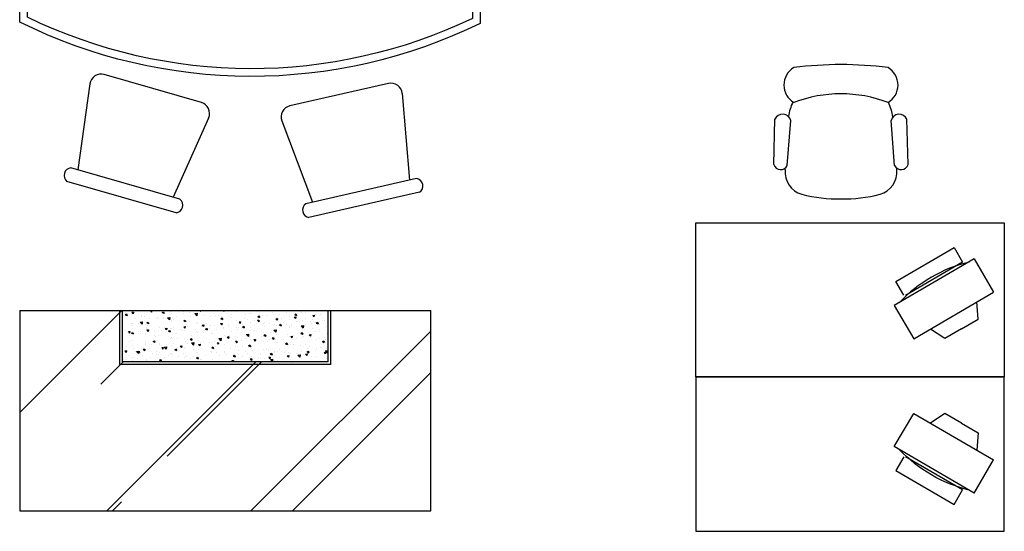
# Model space of a CAD drawing. Units: inches. Extents: x 138050 to 170685, y 48495 to 71565.
# Drawn here: x 157672 to 161503, y 52107 to 54099 of the extents above; entities that cross this region are included whole.
import ezdxf

# ---------------------------------------------------------------- set-up
doc = ezdxf.new("R2010")
doc.units = ezdxf.units.IN
doc.header["$MEASUREMENT"] = 0
doc.layers.get('0').update_dxf_attribs({"color": 2})

msp = doc.modelspace()

# ---------------------------------------------------------------- linework, layer by layer
at = {"color": 7, "linetype": 'ByBlock'}
for p, q in [((158379, 53776.7), (158000.7, 53885.7)), ((157944.9, 53849.6), (157897.5, 53514.8)), ((159106.8, 53851), (158722.9, 53763.7)), ((159160.4, 53811.8), (159188.7, 53474.8)), ((158407, 53716.5), (158269, 53407.7)), ((158691.5, 53705.2), (158811.7, 53389.1)), ((158295.4, 53400.1), (157871.1, 53522.4)), ((159215.5, 53480.9), (158785, 53383)), ((158280.2, 53347.3), (157855.9, 53469.5)), ((159227.7, 53427.3), (158797.2, 53329.4))]:
    msp.add_line(p, q, dxfattribs=at)
at = {"color": 0, "linetype": 'ByBlock'}
for p, q in [((160605.7, 53535.1, -342.9), (160610.2, 53711.5, -342.9)), ((161128.6, 53535.1, -342.9), (161124.1, 53711.5, -342.9)), ((160658.5, 53531.7, -342.9), (160672.1, 53706.4, -342.9)), ((161075.8, 53531.7, -342.9), (161062.2, 53706.4, -342.9)), ((160649.6, 53514.9, -342.9), (160650.1, 53521.5, -342.9)), ((160649.6, 53514.9, -342.9), (160650, 53521.4, -342.9)), ((161084.7, 53514.9, -342.9), (161084.2, 53521.5, -342.9)), ((161385.9, 53167.6, -342.9), (161074.8, 52986.5, -342.9)), ((161385.9, 53167.6, -342.9), (161461.3, 53037.9, -342.9)), ((161150.2, 52856.9, -342.9), (161461.3, 53037.9, -342.9)), ((161074.8, 52986.5, -342.9), (161150.2, 52856.9, -342.9)), ((161400.8, 52933.3, -342.9), (161396.5, 53000.2, -342.9)), ((161336, 52895.5, -342.9), (161400.8, 52933.3, -342.9)), ((161271.1, 52857.8, -342.9), (161215, 52894.6, -342.9)), ((161336, 52895.5, -342.9), (161271.1, 52857.8, -342.9)), ((161074.8, 52437, -342.9), (161150.2, 52566.6, -342.9)), ((161150.2, 52566.6, -342.9), (161461.3, 52385.5, -342.9)), ((161271.1, 52565.6, -342.9), (161215, 52528.9, -342.9)), ((161336, 52527.9, -342.9), (161271.1, 52565.6, -342.9)), ((161336, 52527.9, -342.9), (161400.8, 52490.2, -342.9)), ((161400.8, 52490.2, -342.9), (161396.5, 52423.2, -342.9)), ((161385.9, 52255.9, -342.9), (161074.8, 52437, -342.9)), ((161385.9, 52255.9, -342.9), (161461.3, 52385.5, -342.9))]:
    msp.add_line(p, q, dxfattribs=at)
at = {"color": 3}
for p, q in [((160302.8, 52708.5, -342.9), (160302.8, 53308.5, -342.9)), ((160302.8, 53308.5, -342.9), (161502.8, 53308.5, -342.9)), ((161502.8, 53308.5, -342.9), (161502.8, 52708.5, -342.9)), ((161081, 53080, -342.9), (161307.3, 53211.7, -342.9)), ((161307.3, 53211.7, -342.9), (161340.2, 53155.1, -342.9)), ((161340.2, 53155.1, -342.9), (161118.6, 53026.1, -342.9)), ((161112, 53026.7, -342.9), (161081, 53080, -342.9)), ((161502.8, 52708.5, -342.9), (160302.8, 52708.5, -342.9)), ((161502.8, 52707.3, -342.9), (160302.8, 52707.3, -342.9)), ((160302.8, 52707.3, -342.9), (160302.8, 52107.3, -342.9)), ((161502.8, 52107.3, -342.9), (161502.8, 52707.3, -342.9)), ((161112, 52396.7, -342.9), (161081, 52343.5, -342.9)), ((161340.2, 52268.3, -342.9), (161118.6, 52397.3, -342.9)), ((161081, 52343.5, -342.9), (161307.3, 52211.8, -342.9)), ((161307.3, 52211.8, -342.9), (161340.2, 52268.3, -342.9)), ((160302.8, 52107.3, -342.9), (161502.8, 52107.3, -342.9))]:
    msp.add_line(p, q, dxfattribs=at)
at = {"color": 2}
for p, q in [((157672, 52966.6), (157672, 52186.6)), ((157672, 52966.6), (159272, 52966.6)), ((158062, 52756.6), (158062, 52966.6)), ((158882, 52756.6), (158882, 52966.6)), ((159272, 52186.6), (159272, 52966.6)), ((158882, 52756.6), (158062, 52756.6)), ((157672, 52186.6), (159272, 52186.6))]:
    msp.add_line(p, q, dxfattribs=at)
at = {"color": 251}
for p, q in [((157672, 52569.5), (158069.1, 52966.6)), ((158072, 52766.6), (158072, 52966.6)), ((158081.9, 52957.4), (158081.9, 52957.4)), ((158082.9, 52950.8), (158087.9, 52954.1)), ((158082.9, 52950.8), (158089.9, 52948.1)), ((158085.9, 52954.4), (158085.9, 52954.4)), ((158087.9, 52954.2), (158089.9, 52948.2)), ((158106.9, 52954.1), (158106.9, 52954.1)), ((158107.9, 52950.8), (158107.9, 52950.8)), ((158108.7, 52960.3), (158114.7, 52960.8)), ((158108.7, 52960.3), (158113.5, 52954.5)), ((158114.7, 52960.8), (158113.5, 52954.6)), ((158144.2, 52944.4), (158144.2, 52944.4)), ((158144.8, 52949.1), (158144.8, 52949.1)), ((158158.4, 52944.4), (158158.4, 52944.4)), ((158180.4, 52966.5), (158181.4, 52966.6)), ((158180.4, 52966.5), (158185.2, 52960.8)), ((158186.3, 52966.6), (158185.3, 52960.9)), ((158226.6, 52958.8), (158231.6, 52962.1)), ((158226.6, 52958.8), (158233.6, 52956.1)), ((158231.6, 52962.2), (158233.7, 52956.2)), ((158260.5, 52963.2), (158260.5, 52963.2)), ((158307.7, 52963.7), (158307.7, 52963.7)), ((158311, 52956.8), (158311, 52956.8)), ((158332.8, 52960.4), (158332.8, 52960.4)), ((158336.9, 52944.2), (158336.9, 52944.2)), ((158353.6, 52954.8), (158362.5, 52956.2)), ((158353.6, 52954.8), (158361.4, 52946.7)), ((158362.5, 52956.2), (158361.4, 52946.7)), ((158363, 52949.3), (158363, 52949.3)), ((158370.6, 52955.4), (158370.6, 52955.4)), ((158370.8, 52966.6), (158377.3, 52964.1)), ((158373.4, 52964), (158373.4, 52964)), ((158376.5, 52966.6), (158377.4, 52964.2)), ((158390.3, 52946.5), (158390.3, 52946.5)), ((158431.7, 52954), (158431.7, 52954)), ((158433.8, 52947.1), (158433.8, 52947.1)), ((158443.7, 52948.7), (158443.7, 52948.7)), ((158458.8, 52943.8), (158458.8, 52943.8)), ((158464.8, 52966.6), (158468.1, 52963.2)), ((158468.5, 52966.6), (158468.1, 52963.3)), ((158490, 52944), (158490, 52944)), ((158497.1, 52951), (158497.1, 52951)), ((158514, 52965.9), (158514, 52965.9)), ((158515.5, 52961.6), (158515.5, 52961.6)), ((158550.4, 52953.2), (158550.4, 52953.2)), ((158558.6, 52966.6), (158558.6, 52966.6)), ((158566.9, 52954.6), (158566.9, 52954.6)), ((158572.3, 52955.9), (158572.3, 52955.9)), ((158596.5, 52961.6), (158596.5, 52961.6)), ((158598.1, 52942.6), (158603, 52945.9)), ((158598.1, 52942.6), (158605.1, 52939.9)), ((158603.1, 52946), (158605.1, 52939.9)), ((158603.8, 52955.5), (158603.8, 52955.5)), ((158617.4, 52948.2), (158617.4, 52948.2)), ((158630.6, 52945.9), (158630.6, 52945.9)), ((158657.2, 52957.7), (158657.2, 52957.7)), ((158659.6, 52953.3), (158659.6, 52953.3)), ((158684.6, 52950), (158684.6, 52950)), ((158710.6, 52960), (158710.6, 52960)), ((158722.5, 52945), (158722.5, 52945)), ((158741.8, 52950.6), (158746.8, 52953.9)), ((158741.8, 52950.6), (158748.8, 52947.9)), ((158746.8, 52954), (158748.8, 52947.9)), ((158764, 52962.2), (158764, 52962.2)), ((158770, 52960.5), (158770, 52960.5)), ((158785.5, 52960.9), (158785.5, 52960.9)), ((158812.1, 52947.8), (158818, 52948.3)), ((158812.1, 52947.8), (158816.9, 52942)), ((158818.1, 52948.4), (158816.9, 52942.1)), ((158817.4, 52964.5), (158817.4, 52964.5)), ((158821.9, 52953), (158821.9, 52953)), ((158843.8, 52950.9), (158843.8, 52950.9)), ((158872, 52766.6), (158872, 52966.6)), ((158106, 52909.4), (158106, 52909.4)), ((158108.2, 52918), (158108.2, 52918)), ((158109.1, 52917.5), (158109.1, 52917.5)), ((158123.4, 52935.2), (158123.4, 52935.2)), ((158133.3, 52914.7), (158133.3, 52914.7)), ((158140.1, 52921.7), (158149, 52923)), ((158140.1, 52921.7), (158147.9, 52913.6)), ((158149, 52923.1), (158147.9, 52913.6)), ((158159.7, 52911.1), (158159.7, 52911.1)), ((158166.9, 52918.5), (158171.9, 52921.9)), ((158166.9, 52918.5), (158173.9, 52915.8)), ((158171.1, 52909.7), (158171.1, 52909.7)), ((158171.9, 52921.9), (158174, 52915.9)), ((158176.8, 52937.4), (158176.8, 52937.4)), ((158202.6, 52934.4), (158202.6, 52934.4)), ((158208, 52940.8), (158208, 52940.8)), ((158210.4, 52936.9), (158210.4, 52936.9)), ((158230.2, 52939.7), (158230.2, 52939.7)), ((158233, 52937.5), (158233, 52937.5)), ((158246.8, 52938.2), (158255.7, 52939.6)), ((158246.8, 52938.2), (158254.6, 52930.1)), ((158255.8, 52939.7), (158254.7, 52930.2)), ((158260.9, 52924.3), (158260.9, 52924.3)), ((158261.7, 52929.9), (158261.7, 52929.9)), ((158270.9, 52932.5), (158270.9, 52932.5)), ((158283.5, 52941.9), (158283.5, 52941.9)), ((158310, 52903.9), (158316, 52904.4)), ((158310.6, 52926.5), (158315.6, 52929.9)), ((158310.6, 52926.5), (158317.6, 52923.8)), ((158312.2, 52923.5), (158312.2, 52923.5)), ((158316, 52904.5), (158314.8, 52898.2)), ((158315.6, 52930), (158317.7, 52923.9)), ((158319.2, 52914.3), (158319.2, 52914.3)), ((158324.5, 52904.6), (158324.5, 52904.6)), ((158334, 52924.2), (158334, 52924.2)), ((158359.1, 52920.9), (158359.1, 52920.9)), ((158364.2, 52916), (158364.2, 52916)), ((158377.5, 52904.3), (158377.5, 52904.3)), ((158377.9, 52906.8), (158377.9, 52906.8)), ((158381.7, 52910.1), (158387.7, 52910.7)), ((158381.7, 52910.1), (158386.5, 52904.4)), ((158387.7, 52910.7), (158386.6, 52904.5)), ((158396.9, 52915.9), (158396.9, 52915.9)), ((158414.3, 52942.2), (158414.3, 52942.2)), ((158415.5, 52908.9), (158415.5, 52908.9)), ((158431.3, 52909.1), (158431.3, 52909.1)), ((158453.4, 52916.4), (158459.4, 52916.9)), ((158453.4, 52916.4), (158458.3, 52910.7)), ((158454.4, 52934.5), (158459.3, 52937.9)), ((158454.4, 52934.5), (158461.4, 52931.9)), ((158459.4, 52917), (158458.3, 52910.7)), ((158459.4, 52938), (158461.4, 52931.9)), ((158460.1, 52907.6), (158460.1, 52907.6)), ((158464.8, 52935.8), (158464.8, 52935.8)), ((158484.7, 52911.3), (158484.7, 52911.3)), ((158485.1, 52904.3), (158485.1, 52904.3)), ((158496.7, 52938.8), (158496.7, 52938.8)), ((158516.7, 52928.3), (158516.7, 52928.3)), ((158525.2, 52922.7), (158531.1, 52923.2)), ((158525.2, 52922.7), (158530, 52916.9)), ((158531.2, 52923.3), (158530, 52917)), ((158538, 52913.6), (158538, 52913.6)), ((158538.4, 52902.3), (158543.4, 52905.6)), ((158543.4, 52905.7), (158545.4, 52899.7)), ((158548.3, 52934), (158548.3, 52934)), ((158559.9, 52930.5), (158559.9, 52930.5)), ((158568.1, 52921.3), (158568.1, 52921.3)), ((158584.9, 52927.2), (158584.9, 52927.2)), ((158591.4, 52915.8), (158591.4, 52915.8)), ((158596.9, 52929), (158602.9, 52929.5)), ((158596.9, 52929), (158601.7, 52923.2)), ((158602.9, 52929.6), (158601.7, 52923.3)), ((158606.7, 52924), (158606.7, 52924)), ((158618.6, 52914.9), (158618.6, 52914.9)), ((158622.8, 52922.2), (158622.8, 52922.2)), ((158623.7, 52904.7), (158623.7, 52904.7)), ((158644.8, 52918.1), (158644.8, 52918.1)), ((158665, 52913.9), (158665, 52913.9)), ((158668.6, 52935.2), (158674.6, 52935.8)), ((158668.6, 52935.2), (158673.4, 52929.5)), ((158669.3, 52940.7), (158669.3, 52940.7)), ((158670.5, 52907.4), (158670.5, 52907.4)), ((158674.6, 52935.8), (158673.5, 52929.6)), ((158677.1, 52906.9), (158677.1, 52906.9)), ((158682.1, 52910.3), (158687.1, 52913.7)), ((158682.1, 52910.3), (158689.1, 52907.6)), ((158685.9, 52913.9), (158685.9, 52913.9)), ((158687.1, 52913.7), (158689.1, 52907.7)), ((158688.9, 52935.9), (158688.9, 52935.9)), ((158698.2, 52920.3), (158698.2, 52920.3)), ((158711, 52910.6), (158711, 52910.6)), ((158720.7, 52933.6), (158720.7, 52933.6)), ((158730.5, 52909.2), (158730.5, 52909.2)), ((158740.3, 52941.5), (158746.3, 52942)), ((158740.3, 52941.5), (158745.2, 52935.8)), ((158746.3, 52942.1), (158745.2, 52935.8)), ((158747.3, 52925.9), (158747.3, 52925.9)), ((158748.8, 52905.6), (158748.8, 52905.6)), ((158751.6, 52922.6), (158751.6, 52922.6)), ((158767.2, 52907), (158776.1, 52908.4)), ((158767.2, 52907), (158775, 52898.9)), ((158771.2, 52927.2), (158771.2, 52927.2)), ((158776.1, 52908.5), (158775, 52899)), ((158783.9, 52911.4), (158783.9, 52911.4)), ((158785.7, 52936.7), (158785.7, 52936.7)), ((158805, 52924.8), (158805, 52924.8)), ((158805.6, 52915.9), (158805.6, 52915.9)), ((158810.7, 52933.4), (158810.7, 52933.4)), ((158823.1, 52919.7), (158823.1, 52919.7)), ((158825.8, 52918.3), (158830.8, 52921.7)), ((158825.8, 52918.3), (158832.8, 52915.6)), ((158830.8, 52921.7), (158832.8, 52915.7)), ((158837.3, 52913.7), (158837.3, 52913.7)), ((158848.6, 52928.4), (158848.6, 52928.4)), ((158858.3, 52927.1), (158858.3, 52927.1)), ((158863.9, 52905.9), (158863.9, 52905.9)), ((158082.1, 52887.4), (158082.1, 52887.4)), ((158089.9, 52882.1), (158089.9, 52882.1)), ((158094.8, 52885), (158100.8, 52885.6)), ((158094.8, 52885), (158099.6, 52879.3)), ((158100.8, 52885.6), (158099.7, 52879.4)), ((158107.2, 52878.3), (158112.2, 52881.6)), ((158107.2, 52878.3), (158114.2, 52875.6)), ((158110.4, 52884.2), (158110.4, 52884.2)), ((158111, 52895.5), (158111, 52895.5)), ((158112.2, 52881.7), (158114.3, 52875.6)), ((158134.5, 52878.5), (158134.5, 52878.5)), ((158140.4, 52877.4), (158140.4, 52877.4)), ((158143.3, 52884.4), (158143.3, 52884.4)), ((158159.6, 52875.2), (158159.6, 52875.2)), ((158160.9, 52877.8), (158160.9, 52877.8)), ((158164.4, 52899.4), (158164.4, 52899.4)), ((158164.4, 52897.8), (158164.4, 52897.8)), ((158166.5, 52891.3), (158172.5, 52891.8)), ((158166.5, 52891.3), (158171.4, 52885.6)), ((158172.5, 52891.9), (158171.4, 52885.6)), ((158196.7, 52886.6), (158196.7, 52886.6)), ((158197.4, 52870.2), (158197.4, 52870.2)), ((158198.7, 52867.4), (158198.7, 52867.4)), ((158211.6, 52903.6), (158211.6, 52903.6)), ((158212.8, 52870.3), (158212.8, 52870.3)), ((158217.7, 52900), (158217.7, 52900)), ((158222.7, 52889.4), (158222.7, 52889.4)), ((158234.3, 52901.4), (158234.3, 52901.4)), ((158238.3, 52897.6), (158244.2, 52898.1)), ((158238.3, 52897.6), (158243.1, 52891.8)), ((158244.3, 52898.2), (158243.1, 52891.9)), ((158250, 52888.9), (158250, 52888.9)), ((158251, 52886.3), (158255.9, 52889.6)), ((158251, 52886.3), (158258, 52883.6)), ((158256, 52889.7), (158258, 52883.6)), ((158259.3, 52898.1), (158259.3, 52898.1)), ((158262.9, 52896.6), (158262.9, 52896.6)), ((158271.1, 52902.3), (158271.1, 52902.3)), ((158281, 52879.3), (158281, 52879.3)), ((158297.2, 52893.1), (158297.2, 52893.1)), ((158303.4, 52891.1), (158303.4, 52891.1)), ((158310, 52903.9), (158314.8, 52898.1)), ((158313.4, 52890.2), (158313.4, 52890.2)), ((158339.3, 52869.3), (158339.3, 52869.3)), ((158356.8, 52893.4), (158356.8, 52893.4)), ((158360.3, 52884.8), (158360.3, 52884.8)), ((158365.4, 52882.7), (158365.4, 52882.7)), ((158385.4, 52881.5), (158385.4, 52881.5)), ((158394.7, 52894.3), (158399.6, 52897.6)), ((158394.7, 52894.3), (158401.7, 52891.6)), ((158399.7, 52897.7), (158401.7, 52891.7)), ((158410.2, 52895.6), (158410.2, 52895.6)), ((158416.7, 52875.6), (158416.7, 52875.6)), ((158423.3, 52876.5), (158423.3, 52876.5)), ((158435.8, 52894.3), (158435.8, 52894.3)), ((158463.6, 52897.9), (158463.6, 52897.9)), ((158466, 52902.5), (158466, 52902.5)), ((158467.2, 52869.2), (158467.2, 52869.2)), ((158486.4, 52868.2), (158486.4, 52868.2)), ((158494.2, 52884.3), (158494.2, 52884.3)), ((158517, 52900.1), (158517, 52900.1)), ((158518, 52895), (158518, 52895)), ((158523, 52899.3), (158523, 52899.3)), ((158538.4, 52902.3), (158545.4, 52899.6)), ((158552.5, 52874.3), (158552.5, 52874.3)), ((158553.8, 52873.9), (158562.7, 52875.3)), ((158553.8, 52873.9), (158561.6, 52865.8)), ((158562.7, 52875.4), (158561.6, 52865.9)), ((158569.3, 52888), (158569.3, 52888)), ((158570.3, 52902.4), (158570.3, 52902.4)), ((158571.5, 52186.6), (159272, 52887.1)), ((158586.2, 52891), (158586.2, 52891)), ((158611.2, 52887.7), (158611.2, 52887.7)), ((158619.8, 52881.6), (158619.8, 52881.6)), ((158622.4, 52870), (158627.4, 52873.4)), ((158622.4, 52870), (158629.4, 52867.3)), ((158627.4, 52873.5), (158629.4, 52867.4)), ((158649.1, 52882.7), (158649.1, 52882.7)), ((158660.5, 52890.5), (158669.4, 52891.8)), ((158660.5, 52890.5), (158668.3, 52882.3)), ((158669.4, 52891.9), (158668.3, 52882.4)), ((158671.8, 52874.1), (158671.8, 52874.1)), ((158712.2, 52874.4), (158712.2, 52874.4)), ((158721.9, 52900.3), (158721.9, 52900.3)), ((158723.1, 52867.1), (158723.1, 52867.1)), ((158723.3, 52903.9), (158723.3, 52903.9)), ((158726.5, 52866.3), (158732.4, 52866.8)), ((158726.5, 52866.3), (158731.3, 52860.6)), ((158732.5, 52866.9), (158731.3, 52860.6)), ((158737.3, 52871.1), (158737.3, 52871.1)), ((158766.1, 52878), (158771.1, 52881.4)), ((158766.1, 52878), (158773.1, 52875.4)), ((158771.1, 52881.5), (158773.1, 52875.4)), ((158772.4, 52893.9), (158772.4, 52893.9)), ((158775.1, 52866.1), (158775.1, 52866.1)), ((158781.6, 52893.9), (158781.6, 52893.9)), ((158798.2, 52872.6), (158804.2, 52873.1)), ((158798.2, 52872.6), (158803, 52866.8)), ((158804.2, 52873.2), (158803, 52866.9)), ((158812, 52897.3), (158812, 52897.3)), ((158824.3, 52886.4), (158824.3, 52886.4)), ((158837, 52894), (158837, 52894)), ((158839.9, 52883.9), (158839.9, 52883.9)), ((158869.9, 52878.8), (158872, 52879)), ((158869.9, 52878.8), (158872, 52876.4)), ((158086.2, 52827.8), (158086.2, 52827.8)), ((158097.7, 52847.4), (158097.7, 52847.4)), ((158109.4, 52831), (158109.4, 52831)), ((158111.6, 52851), (158111.6, 52851)), ((158160.8, 52839.1), (158160.8, 52839.1)), ((158162.1, 52844.5), (158162.1, 52844.5)), ((158162.8, 52833.3), (158162.8, 52833.3)), ((158185.9, 52835.8), (158185.9, 52835.8)), ((158191.3, 52846), (158196.2, 52849.4)), ((158191.3, 52846), (158198.3, 52843.3)), ((158196.3, 52849.4), (158198.3, 52843.4)), ((158214, 52837.1), (158214, 52837.1)), ((158216.1, 52835.5), (158216.1, 52835.5)), ((158223.7, 52830.8), (158223.7, 52830.8)), ((158257, 52857.4), (158257, 52857.4)), ((158260.6, 52861.9), (158260.6, 52861.9)), ((158264.2, 52863.3), (158264.2, 52863.3)), ((158265.4, 52830), (158265.4, 52830)), ((158269.5, 52837.8), (158269.5, 52837.8)), ((158285.6, 52858.6), (158285.6, 52858.6)), ((158296.1, 52828.6), (158302.1, 52829.2)), ((158296.1, 52828.6), (158300.9, 52822.9)), ((158302.1, 52829.2), (158301, 52823)), ((158314.7, 52856.9), (158314.7, 52856.9)), ((158315.4, 52847.4), (158315.4, 52847.4)), ((158322.9, 52840), (158322.9, 52840)), ((158323.5, 52853.6), (158323.5, 52853.6)), ((158335, 52854), (158340, 52857.4)), ((158335, 52854), (158342, 52851.3)), ((158340, 52857.4), (158342, 52851.4)), ((158340.3, 52840.8), (158349.2, 52842.2)), ((158340.3, 52840.8), (158348.1, 52832.7)), ((158349.2, 52842.2), (158348.1, 52832.7)), ((158366.6, 52849.4), (158366.6, 52849.4)), ((158367.8, 52834.9), (158373.8, 52835.4)), ((158367.8, 52834.9), (158372.7, 52829.2)), ((158373.8, 52835.5), (158372.7, 52829.2)), ((158373.7, 52837.4), (158373.7, 52837.4)), ((158376.3, 52842.3), (158376.3, 52842.3)), ((158386.7, 52845.3), (158386.7, 52845.3)), ((158397.6, 52859.3), (158397.6, 52859.3)), ((158411.7, 52842), (158411.7, 52842)), ((158417.9, 52842.4), (158417.9, 52842.4)), ((158429.7, 52844.5), (158429.7, 52844.5)), ((158439.6, 52841.2), (158445.5, 52841.7)), ((158439.6, 52841.2), (158444.4, 52835.4)), ((158445.6, 52841.8), (158444.4, 52835.5)), ((158447, 52857.4), (158455.9, 52858.7)), ((158447, 52857.4), (158454.8, 52849.2)), ((158449.6, 52837), (158449.6, 52837)), ((158456, 52858.8), (158454.9, 52849.3)), ((158456, 52849.3), (158456, 52849.3)), ((158468.5, 52836), (158468.5, 52836)), ((158478.7, 52862), (158483.7, 52865.4)), ((158478.7, 52862), (158485.7, 52859.3)), ((158483, 52846.8), (158483, 52846.8)), ((158483.7, 52865.4), (158485.7, 52859.4)), ((158511.3, 52847.5), (158517.3, 52848)), ((158511.3, 52847.5), (158516.1, 52841.7)), ((158511.4, 52864.9), (158511.4, 52864.9)), ((158512.7, 52828.7), (158512.7, 52828.7)), ((158514.3, 52839.3), (158514.3, 52839.3)), ((158517.3, 52848.1), (158516.1, 52841.8)), ((158519.2, 52861.7), (158519.2, 52861.7)), ((158520.4, 52828.5), (158520.4, 52828.5)), ((158536.4, 52849), (158536.4, 52849)), ((158549.3, 52859.9), (158549.3, 52859.9)), ((158562.7, 52829.8), (158567.7, 52833.1)), ((158562.7, 52829.8), (158569.7, 52827.1)), ((158567.7, 52833.2), (158569.7, 52827.2)), ((158570.5, 52854.7), (158570.5, 52854.7)), ((158572.6, 52829.3), (158572.6, 52829.3)), ((158583, 52853.7), (158589, 52854.3)), ((158583, 52853.7), (158587.8, 52848)), ((158589, 52854.3), (158587.9, 52848.1)), ((158589.8, 52851.3), (158589.8, 52851.3)), ((158610.8, 52864.3), (158610.8, 52864.3)), ((158612.5, 52851.6), (158612.5, 52851.6)), ((158621, 52848.3), (158621, 52848.3)), ((158637.5, 52848.3), (158637.5, 52848.3)), ((158643.2, 52853.6), (158643.2, 52853.6)), ((158654.7, 52860), (158660.7, 52860.5)), ((158654.7, 52860), (158659.6, 52854.3)), ((158660.7, 52860.6), (158659.6, 52854.3)), ((158669.1, 52854.3), (158669.1, 52854.3)), ((158673, 52840.8), (158673, 52840.8)), ((158675.4, 52843.3), (158675.4, 52843.3)), ((158696.6, 52855.8), (158696.6, 52855.8)), ((158706.4, 52837.8), (158711.4, 52841.1)), ((158706.4, 52837.8), (158713.4, 52835.1)), ((158711.4, 52841.2), (158713.5, 52835.2)), ((158724.3, 52833.8), (158724.3, 52833.8)), ((158727.4, 52844.3), (158727.4, 52844.3)), ((158738.5, 52835), (158738.5, 52835)), ((158750, 52858.1), (158750, 52858.1)), ((158763.6, 52831.7), (158763.6, 52831.7)), ((158773.6, 52860.7), (158773.6, 52860.7)), ((158785.7, 52834.3), (158785.7, 52834.3)), ((158803.3, 52860.3), (158803.3, 52860.3)), ((158825.5, 52853.2), (158825.5, 52853.2)), ((158838.3, 52857.8), (158838.3, 52857.8)), ((158850.1, 52845.8), (158855.1, 52849.1)), ((158850.1, 52845.8), (158857.1, 52843.1)), ((158855.1, 52849.2), (158857.2, 52843.2)), ((158856.7, 52862.6), (158856.7, 52862.6)), ((158863.3, 52854.5), (158863.3, 52854.5)), ((158080.9, 52809.8), (158086.9, 52810.3)), ((158080.9, 52809.8), (158085.8, 52804.1)), ((158086.9, 52810.4), (158085.8, 52804.1)), ((158086.1, 52812.9), (158086.1, 52812.9)), ((158097, 52791.3), (158097, 52791.3)), ((158112.8, 52817.7), (158112.8, 52817.7)), ((158124, 52808), (158124, 52808)), ((158126.9, 52807.7), (158135.8, 52809.1)), ((158126.9, 52807.7), (158134.7, 52799.6)), ((158131.6, 52805.7), (158136.5, 52809.1)), ((158131.6, 52805.7), (158138.6, 52803.1)), ((158135.8, 52809.1), (158134.7, 52799.6)), ((158136.6, 52809.2), (158138.6, 52803.1)), ((158144.5, 52817.7), (158144.5, 52817.7)), ((158150.4, 52793.6), (158150.4, 52793.6)), ((158152.7, 52816.1), (158158.6, 52816.6)), ((158152.7, 52816.1), (158157.5, 52810.3)), ((158158.7, 52816.7), (158157.5, 52810.4)), ((158163.3, 52811.3), (158163.3, 52811.3)), ((158187.1, 52799.6), (158187.1, 52799.6)), ((158202.9, 52807.7), (158202.9, 52807.7)), ((158203.7, 52795.9), (158203.7, 52795.9)), ((158212.2, 52796.3), (158212.2, 52796.3)), ((158215.2, 52803.8), (158215.2, 52803.8)), ((158224.4, 52822.4), (158230.4, 52822.9)), ((158224.4, 52822.4), (158229.2, 52816.6)), ((158230.4, 52823), (158229.2, 52816.7)), ((158233.6, 52824.3), (158242.5, 52825.6)), ((158233.6, 52824.3), (158241.4, 52816.1)), ((158242.5, 52825.7), (158241.4, 52816.2)), ((158250, 52791.4), (158250, 52791.4)), ((158257.1, 52798.1), (158257.1, 52798.1)), ((158261.2, 52797.7), (158261.2, 52797.7)), ((158266.6, 52796.7), (158266.6, 52796.7)), ((158275.3, 52813.8), (158280.3, 52817.1)), ((158275.3, 52813.8), (158282.3, 52811.1)), ((158280.3, 52817.2), (158282.3, 52811.1)), ((158286.9, 52822.5), (158286.9, 52822.5)), ((158310.5, 52800.4), (158310.5, 52800.4)), ((158311.9, 52819.2), (158311.9, 52819.2)), ((158315.9, 52823.6), (158315.9, 52823.6)), ((158317.1, 52790.3), (158317.1, 52790.3)), ((158342.8, 52789.2), (158342.8, 52789.2)), ((158349.8, 52814.2), (158349.8, 52814.2)), ((158363.9, 52802.6), (158363.9, 52802.6)), ((158367.8, 52816.1), (158367.8, 52816.1)), ((158396.2, 52791.4), (158396.2, 52791.4)), ((158413, 52805.9), (158413, 52805.9)), ((158417.3, 52804.9), (158417.3, 52804.9)), ((158419, 52821.8), (158424, 52825.1)), ((158419, 52821.8), (158426, 52819.1)), ((158419.2, 52809.1), (158419.2, 52809.1)), ((158424, 52825.2), (158426, 52819.1)), ((158432, 52827.4), (158432, 52827.4)), ((158438, 52802.6), (158438, 52802.6)), ((158449.6, 52793.7), (158449.6, 52793.7)), ((158469.7, 52802.7), (158469.7, 52802.7)), ((158470.6, 52807.1), (158470.6, 52807.1)), ((158475.9, 52797.6), (158475.9, 52797.6)), ((158490.3, 52817.3), (158490.3, 52817.3)), ((158502.9, 52796), (158502.9, 52796)), ((158503, 52789.5), (158508, 52792.9)), ((158503, 52789.5), (158510, 52786.8)), ((158508, 52792.9), (158510.1, 52786.9)), ((158521.6, 52795.2), (158521.6, 52795.2)), ((158524, 52809.4), (158524, 52809.4)), ((158537.7, 52825.4), (158537.7, 52825.4)), ((158539, 52789.3), (158539, 52789.3)), ((158548.6, 52807.3), (158548.6, 52807.3)), ((158556.3, 52798.2), (158556.3, 52798.2)), ((158571.7, 52821.4), (158571.7, 52821.4)), ((158575.6, 52820.5), (158575.6, 52820.5)), ((158577.4, 52811.6), (158577.4, 52811.6)), ((158607, 52797.3), (158607, 52797.3)), ((158609.7, 52800.5), (158609.7, 52800.5)), ((158622.2, 52815), (158622.2, 52815)), ((158630.8, 52813.9), (158630.8, 52813.9)), ((158630.9, 52819.3), (158630.9, 52819.3)), ((158638.8, 52812.1), (158638.8, 52812.1)), ((158646.7, 52797.5), (158651.7, 52800.9)), ((158646.7, 52797.5), (158653.7, 52794.8)), ((158651.7, 52800.9), (158653.8, 52794.9)), ((158663.1, 52802.7), (158663.1, 52802.7)), ((158663.8, 52808.8), (158663.8, 52808.8)), ((158674.2, 52807.5), (158674.2, 52807.5)), ((158684.2, 52816.2), (158684.2, 52816.2)), ((158689.2, 52809.3), (158689.2, 52809.3)), ((158701.7, 52803.9), (158701.7, 52803.9)), ((158712.6, 52791.1), (158718.6, 52791.6)), ((158712.6, 52791.1), (158717.4, 52785.3)), ((158716.5, 52805), (158716.5, 52805)), ((158718.6, 52791.7), (158717.4, 52785.4)), ((158725.5, 52800.5), (158725.5, 52800.5)), ((158737.6, 52818.4), (158737.6, 52818.4)), ((158747.6, 52799.3), (158747.6, 52799.3)), ((158754, 52793.1), (158762.8, 52794.4)), ((158754, 52793.1), (158761.7, 52784.9)), ((158762.9, 52794.5), (158761.8, 52785)), ((158764.8, 52795.5), (158764.8, 52795.5)), ((158769.9, 52807.2), (158769.9, 52807.2)), ((158774.8, 52827.4), (158774.8, 52827.4)), ((158776, 52794.1), (158776, 52794.1)), ((158784.3, 52797.4), (158790.3, 52797.9)), ((158784.3, 52797.4), (158789.1, 52791.6)), ((158790.3, 52797.9), (158789.2, 52791.7)), ((158789.9, 52792.2), (158789.9, 52792.2)), ((158790.4, 52805.5), (158795.4, 52808.9)), ((158790.4, 52805.5), (158797.5, 52802.8)), ((158790.9, 52820.7), (158790.9, 52820.7)), ((158795.4, 52808.9), (158797.5, 52802.9)), ((158801.4, 52826.7), (158801.4, 52826.7)), ((158805.9, 52789.2), (158805.9, 52789.2)), ((158823.2, 52809.5), (158823.2, 52809.5)), ((158826.8, 52819.9), (158826.8, 52819.9)), ((158844.1, 52824.2), (158844.1, 52824.2)), ((158844.3, 52822.9), (158844.3, 52822.9)), ((158856, 52803.6), (158862, 52804.2)), ((158856, 52803.6), (158860.9, 52797.9)), ((158860.7, 52809.6), (158869.6, 52811)), ((158860.7, 52809.6), (158868.5, 52801.5)), ((158862, 52804.2), (158860.9, 52797.9)), ((158864.6, 52818.4), (158864.6, 52818.4)), ((158869.6, 52811), (158868.5, 52801.5)), ((157987.7, 52680.4), (158073.9, 52766.6)), ((158011.1, 52186.6), (158591.1, 52766.6)), ((158872, 52766.6), (158072, 52766.6)), ((158073.6, 52766.6), (158076.9, 52768.8)), ((158075.9, 52777.9), (158075.9, 52777.9)), ((158076.9, 52768.9), (158077.7, 52766.6)), ((158087.4, 52776.8), (158087.4, 52776.8)), ((158106.3, 52782.7), (158106.3, 52782.7)), ((158112.4, 52773.5), (158112.4, 52773.5)), ((158114, 52784.4), (158114, 52784.4)), ((158129.3, 52780.2), (158129.3, 52780.2)), ((158150.3, 52768.5), (158150.3, 52768.5)), ((158164.5, 52778), (158164.5, 52778)), ((158164.7, 52772.7), (158164.7, 52772.7)), ((158182.6, 52782.4), (158182.6, 52782.4)), ((158215.6, 52773.5), (158220.6, 52776.8)), ((158215.6, 52773.5), (158222.6, 52770.8)), ((158216.5, 52770.5), (158216.5, 52770.5)), ((158220.6, 52776.9), (158222.6, 52770.9)), ((158236, 52784.7), (158236, 52784.7)), ((158246.3, 52400.2), (158612.7, 52766.6)), ((158289.4, 52786.9), (158289.4, 52786.9)), ((158313.2, 52783), (158313.2, 52783)), ((158319.5, 52787.7), (158319.5, 52787.7)), ((158338.2, 52779.7), (158338.2, 52779.7)), ((158359.3, 52781.5), (158364.3, 52784.9)), ((158359.3, 52781.5), (158366.3, 52778.8)), ((158364.3, 52784.9), (158366.3, 52778.9)), ((158369, 52782.8), (158369, 52782.8)), ((158376.1, 52774.8), (158376.1, 52774.8)), ((158377.8, 52777.7), (158377.8, 52777.7)), ((158420.4, 52775.8), (158420.4, 52775.8)), ((158436.1, 52767.7), (158436.1, 52767.7)), ((158470.9, 52769.4), (158470.9, 52769.4)), ((158497.4, 52772.3), (158503.4, 52772.8)), ((158497.4, 52772.3), (158502.1, 52766.6)), ((158503.4, 52772.8), (158502.3, 52766.6)), ((158564.1, 52786), (158564.1, 52786)), ((158569.1, 52778.5), (158575.1, 52779)), ((158569.1, 52778.5), (158574, 52772.8)), ((158573, 52788.1), (158573, 52788.1)), ((158575.1, 52779.1), (158574, 52772.8)), ((158601.9, 52781), (158601.9, 52781)), ((158623.5, 52781.7), (158623.5, 52781.7)), ((158640.9, 52784.8), (158646.8, 52785.3)), ((158640.9, 52784.8), (158645.7, 52779.1)), ((158646.9, 52785.4), (158645.7, 52779.1)), ((158647.2, 52776.5), (158656.1, 52777.9)), ((158647.2, 52776.5), (158655, 52768.4)), ((158656.1, 52777.9), (158655, 52768.4)), ((158665.1, 52772.7), (158665.1, 52772.7)), ((158665.3, 52787.3), (158665.3, 52787.3)), ((158675.4, 52774.2), (158675.4, 52774.2)), ((158690.1, 52769.4), (158690.1, 52769.4)), ((158723.6, 52777.3), (158723.6, 52777.3)), ((158726.7, 52767.2), (158726.7, 52767.2)), ((158732.8, 52766.6), (158735.7, 52768.6)), ((158735.8, 52768.7), (158736.5, 52766.6)), ((158781.9, 52767.3), (158781.9, 52767.3)), ((158827.7, 52787.3), (158827.7, 52787.3)), ((158828, 52786.6), (158828, 52786.6)), ((158864.2, 52779.2), (158864.2, 52779.2)), ((158733.1, 52186.6), (159272, 52725.5)), ((158032.7, 52186.6), (158068.5, 52222.4))]:
    msp.add_line(p, q, dxfattribs=at)
at = {"color": 7, "linetype": 'ByBlock'}
msp.add_lwpolyline([(159463.3, 54639), (159463.3, 54085, -0.233567), (157671.9, 54090.3), (157672.2, 54639)], format="xyb", dxfattribs=at)
at = {"color": 8}
msp.add_lwpolyline([(159433.8, 54608.9), (159433.8, 54104.1, -0.228721), (157701.9, 54108.9), (157702.2, 54608.9)], format="xyb", dxfattribs=at)
at = {"color": 0, "linetype": 'ByBlock'}
for centre, radius, start, end in [((160723.6, 53844.9, -342.9), 78.5, 120.3927, 239.6073), ((160867.1, 52502.9, -342.9), 1421.6, 82.5907, 97.4093), ((161010.7, 53844.9, -342.9), 78.5, 300.3927, 59.6073), ((160867.1, 53294.3, -342.9), 516.4, 69.209, 110.791), ((160843.1, 53697, -342.9), 182, 153.618, 171.9048), ((160888.6, 53697, -342.9), 182, 7.3347, 26.2122), ((160640.3, 53699.2, -342.9), 32.5, 12.8663, 157.8436), ((161094, 53699.2, -342.9), 32.5, 22.1564, 167.1337), ((160632.8, 53544.3, -342.9), 28.6, 198.7162, 333.9569), ((161101.5, 53544.3, -342.9), 28.6, 206.0431, 341.2838), ((160740.2, 53507, -342.9), 91, 175, 253.8913), ((160994, 53507, -342.9), 91, 286.1087, 5), ((160867.1, 54042.5, -342.9), 641.3, 256.275, 283.725), ((161498.2, 52616.8, -342.9), 555, 103.83, 136.5709)]:
    msp.add_arc(centre, radius, start, end, dxfattribs=at)
at = {"color": 7, "linetype": 'ByBlock'}
for centre, radius, start, end in [((157988.5, 53843.4), 44, 73.9282, 171.9399), ((159116.6, 53808.1), 44, 4.799, 102.8107), ((158366.8, 53734.4), 44, 335.9164, 73.9282), ((158732.7, 53720.8), 44, 102.8107, 200.8225), ((157874.1, 53492.9), 29.6, 95.7719, 232.0845), ((159210.9, 53451.7), 29.6, 304.6544, 80.9671), ((158277.2, 53376.8), 29.6, 275.7719, 52.0845), ((158801.8, 53358.6), 29.6, 124.6544, 260.9671)]:
    msp.add_arc(centre, radius, start, end, dxfattribs=at)
at = {"color": 0, "linetype": 'ByBlock', "extrusion": (0, 0, -1)}
msp.add_ellipse((161498.2, 52806.6, -342.9), major_axis=(392.4, 392.4), ratio=1, start_param=2.597574, end_param=3.16901, dxfattribs=at)

doc.saveas('drawing.dxf')
